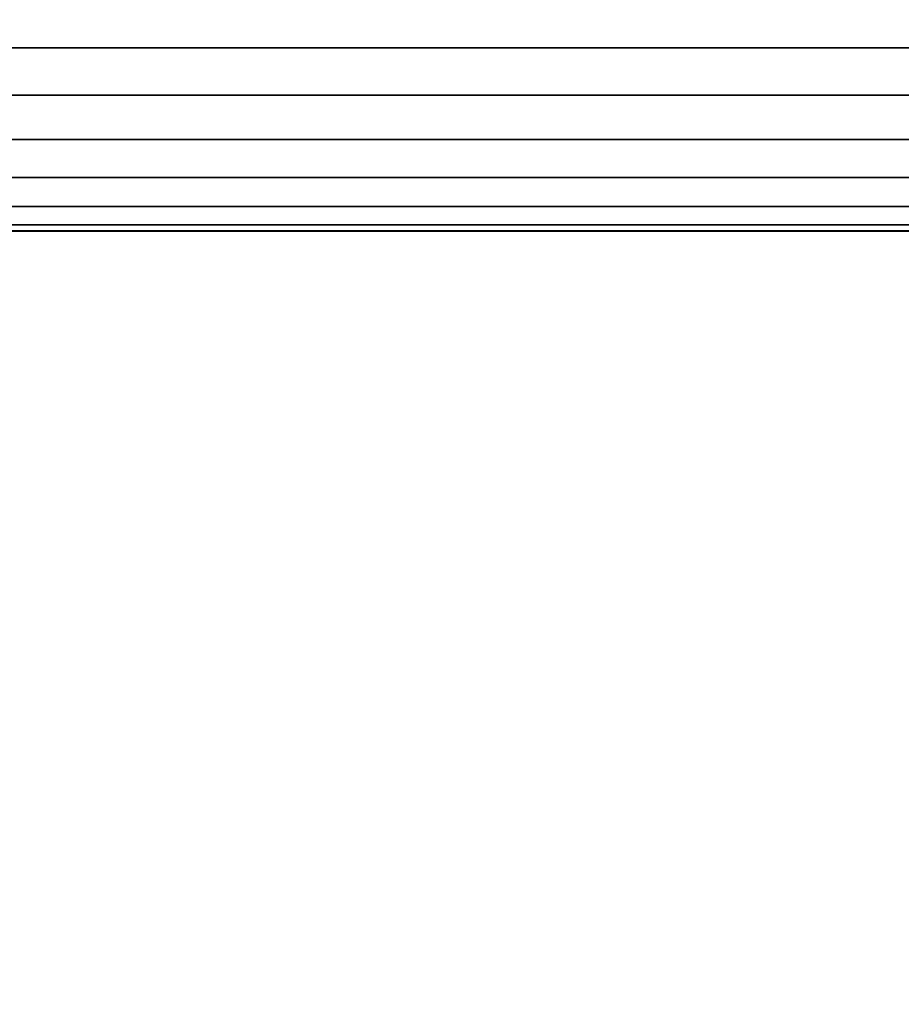
# Model space of a CAD drawing. Units: millimetres. Extents: x 10177 to 53433, y -2122 to 81661.
# Drawn here: x 12328 to 12472, y -302 to -140 of the extents above; entities that cross this region are included whole.
import ezdxf

# ---------------------------------------------------------------- set-up
doc = ezdxf.new("R2010")
doc.units = ezdxf.units.MM
doc.header["$LTSCALE"] = 200
doc.linetypes.add('HIDDEN', pattern=[0.375, 0.25, -0.125])
for name, color, linetype in [('72_HWAP_CA_D3_A_2DFURN_2D3-WKSF-TOP', 7, 'Continuous'), ('72_HWAP_CF_D3_A_2DFURN_2D3-WKSF-SUPPORT', 7, 'Continuous'), ('72_HWAP_INSERT', 7, 'Continuous')]:
    doc.layers.add(name, color=color, linetype=linetype)

# ---------------------------------------------------------------- blocks, each defined once
blk = doc.blocks.new('72HWCA3WKSF_WZRA')
for points in [[(0, -1, 0.705), (0, 0, 0.705), (1, 0, 0.705), (1, -1, 0.705)], [(0, 0, 0.73), (0, -1, 0.73), (1, -1, 0.73), (1, 0, 0.73)]]:
    blk.add_3dface(points)
blk = doc.blocks.new('XCAD03A7668EB25AB220D4C9392ABFE1090FE5')
at = {"layer": '72_HWAP_CA_D3_A_2DFURN_2D3-WKSF-TOP', "color": 0, "xscale": 1.596, "yscale": 0.796}
blk.add_blockref('72HWCA3WKSF_WZRA', (0.002, -0.002), dxfattribs=at)
blk = doc.blocks.new('72HWCF3SUPPORT-FRBS')
mesh = blk.add_polymesh((2, 24), dxfattribs=dict(n_close=True))
for k, corner in enumerate([(0, 0.05121, 0.02121), (0, 0.05019, 0.02898), (0, 0.04719, 0.03621), (0, 0.04243, 0.04243), (0, 0.03621, 0.04719), (0, 0.02898, 0.05019), (0, 0.02121, 0.05121), (0, 0.01345, 0.05019), (0, 0.00621, 0.04719), (0, 0, 0.04243), (0, -0.00477, 0.03621), (0, -0.00776, 0.02898), (0, -0.00879, 0.02121), (0, -0.00776, 0.01345), (0, -0.00477, 0.00621), (0, 0), (0, 0.00621, -0.00477), (0, 0.01345, -0.00776), (0, 0.02121, -0.00879), (0, 0.02898, -0.00776), (0, 0.03621, -0.00477), (0, 0.04243), (0, 0.04719, 0.00621), (0, 0.05019, 0.01345), (1, 0.05121, 0.02121), (1, 0.05019, 0.02898), (1, 0.04719, 0.03621), (1, 0.04243, 0.04243), (1, 0.03621, 0.04719), (1, 0.02898, 0.05019), (1, 0.02121, 0.05121), (1, 0.01345, 0.05019), (1, 0.00621, 0.04719), (1, 0, 0.04243), (1, -0.00477, 0.03621), (1, -0.00776, 0.02898), (1, -0.00879, 0.02121), (1, -0.00776, 0.01345), (1, -0.00477, 0.00621), (1, 0), (1, 0.00621, -0.00477), (1, 0.01345, -0.00776), (1, 0.02121, -0.00879), (1, 0.02898, -0.00776), (1, 0.03621, -0.00477), (1, 0.04243), (1, 0.04719, 0.00621), (1, 0.05019, 0.01345)]):
    mesh.set_mesh_vertex(divmod(k, 24), corner)
blk = doc.blocks.new('72HWCF2SUPPORT-FRBS')
at = {"linetype": 'HIDDEN'}
blk.add_line((0, 0), (1, 0), dxfattribs=at)
blk = doc.blocks.new('72hwap_cf2508CE7BA6B2247D0B30C4BCFF9FFF980')
at = {"xscale": 1.565}
blk.add_blockref('72HWCF2SUPPORT-FRBS', (-0.0325, 0.03), dxfattribs=at)
blk = doc.blocks.new('XCAD03A5C1FD009A34D6C8CB154E80EB97211C')
at = {"color": 7}
blk.add_blockref('72hwap_cf2508CE7BA6B2247D0B30C4BCFF9FFF980', (0, 0), dxfattribs=at)
at = {"layer": '72_HWAP_CF_D3_A_2DFURN_2D3-WKSF-SUPPORT', "color": 0, "xscale": 1.565}
blk.add_blockref('72HWCF3SUPPORT-FRBS', (-0.0325, -0.0212, 0.6182), dxfattribs=at)

msp = doc.modelspace()

# ---------------------------------------------------------------- block references
at = {"layer": '72_HWAP_INSERT', "xscale": 1000.000000001863, "yscale": 1000.000000001863, "zscale": 1000.000000001559}
msp.add_blockref('XCAD03A7668EB25AB220D4C9392ABFE1090FE5', (12183.44, 255.07, -11.25), dxfattribs=at)
at = {"layer": '72_HWAP_INSERT', "xscale": 1000.000000001863, "yscale": 1000.000000001863, "zscale": 1000.000000001559, "rotation": 180}
msp.add_blockref('XCAD03A5C1FD009A34D6C8CB154E80EB97211C', (13733.44, -144.93, 0), dxfattribs=at)

doc.saveas('drawing.dxf')
